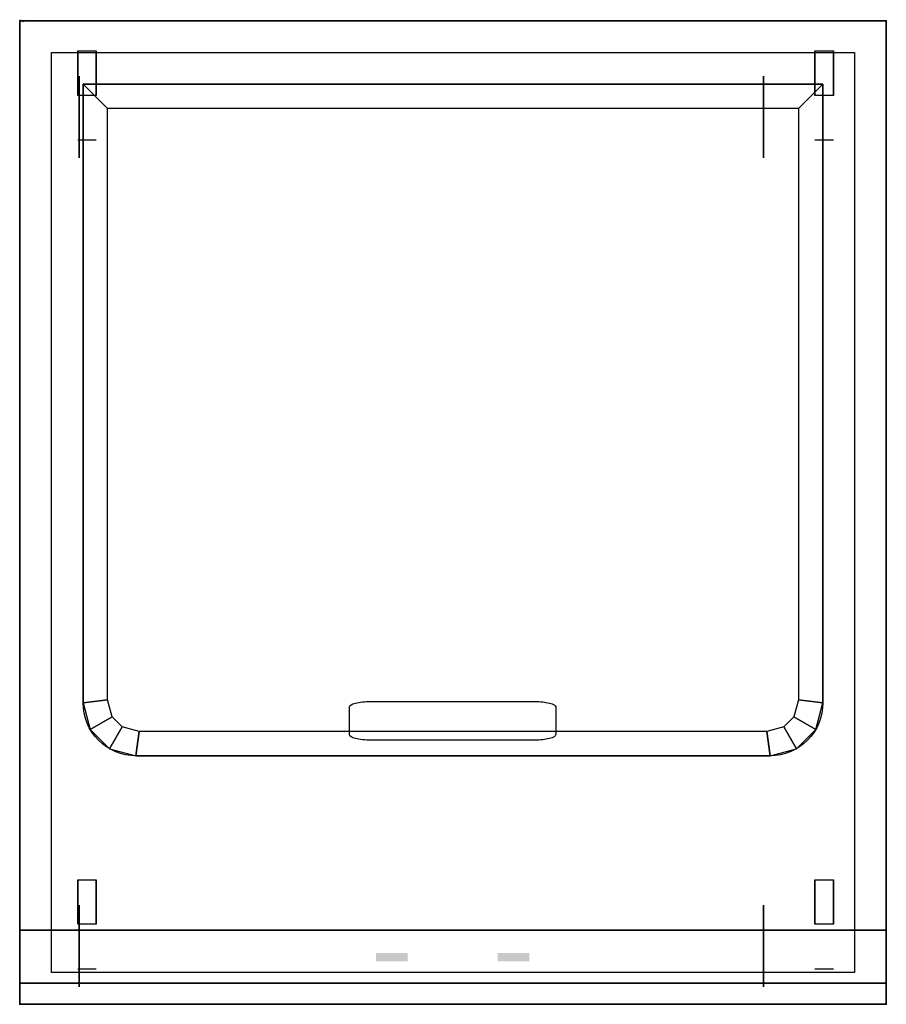
# Model space of a CAD drawing. Extents: x 0 to 820, y -930 to 1.
import ezdxf

# ---------------------------------------------------------------- set-up
doc = ezdxf.new("R2010")
doc.units = 0
doc.header["$LTSCALE"] = 50
doc.linetypes.add('CONTINUA', pattern=[0])
doc.layers.add('elux3d-ins-3D', color=3, linetype='CONTINUA', plot=False)
for name, color, linetype in [('IQ_200_2D', 1, 'CONTINUA'), ('IQ_200_3D', 1, 'CONTINUA'), ('IQ_204_2D', 7, 'CONTINUA'), ('IQ_204_3D', 7, 'CONTINUOUS')]:
    doc.layers.add(name, color=color, linetype=linetype)

msp = doc.modelspace()

# ---------------------------------------------------------------- linework, layer by layer
at = {"layer": 'elux3d-ins-3D'}
for p in [(0, 0), (820, 0), (0, -930), (820, -930)]:
    msp.add_point(p, dxfattribs=at)
at = {"layer": 'IQ_200_2D'}
msp.add_lwpolyline([(0, -930), (0, 0), (820, 0), (820, -930)], close=True, dxfattribs=at)
at = {"layer": 'IQ_200_3D', "extrusion": (1, 0, 0)}
for p, q in [((0, 0, 939), (0, -860, 939)), ((820, 0, 939), (820, -860, 939)), ((270, -930, 699), (270, -930, 699))]:
    msp.add_line(p, q, dxfattribs=at)
at = {"layer": 'IQ_200_3D'}
for points, elevation in [([(0, 0), (0, -860), (820, -860), (820, 0)], 939), ([(760, -60), (60, -60), (60, -645), (66.7, -670), (85, -688.3), (110, -695), (710, -695), (735, -688.3), (753.3, -670), (760, -645)], 739)]:
    msp.add_lwpolyline(points, close=True, dxfattribs=dict(at, elevation=elevation))
at = {"layer": 'IQ_200_3D', "extrusion": (0, -1, 0)}
for points, elevation in [([(55, 24.82), (55, 92.87), (72.5, 92.87), (72.5, 24.82)], 112.51), ([(752.5, 24.82), (752.5, 92.87), (770, 92.87), (770, 24.82)], 112.51), ([(55, 24.82), (55, 92.87), (72.5, 92.87), (72.5, 24.82)], 896.36), ([(752.5, 24.82), (752.5, 92.87), (770, 92.87), (770, 24.82)], 896.36)]:
    msp.add_lwpolyline(points, dxfattribs=dict(at, elevation=elevation))
at = {"layer": 'IQ_200_3D'}
for points, invisible_edges in [([(0, -930, 699), (0, 0, 699), (0, 0, 719), (0, -910, 719)], 15), ([(0, 0, 719), (0, -910, 719), (0, -860, 899), (0, 0, 899)], 15), ([(0, -860, 899), (0, 0, 899), (0, 0, 939), (0, -860, 939)], 15), ([(0, 0, 939), (60, -60, 939), (60, -695, 939), (0, -860, 939)], 15), ([(760, -60, 939), (820, 0, 939), (0, 0, 939), (60, -60, 939)], 15), ([(0, -930, 699), (0, -930, 95), (0, 0, 95), (0, 0, 699)], 8), ([(820, -860, 939), (760, -695, 939), (760, -60, 939), (820, 0, 939)], 15), ([(820, -860, 899), (820, 0, 899), (820, 0, 939), (820, -860, 939)], 15), ([(820, 0, 719), (820, -910, 719), (820, -860, 899), (820, 0, 899)], 15), ([(820, -930, 699), (820, 0, 699), (820, 0, 719), (820, -910, 719)], 15), ([(820, 0, 95), (820, -930, 95), (820, -930, 699), (820, 0, 699)], 4), ([(83.04, -83.04, 1045.1), (83.04, -641.97, 1045.1), (736.96, -641.97, 1045.1), (736.96, -83.04, 1045.1)], 15), ([(83.04, -641.97, 1045.1), (87.36, -658.07, 1045.1), (96.93, -667.64, 1045.1), (113.03, -671.96, 1045.1)], 15), ([(83.04, -641.97, 1045.1), (113.03, -671.96, 1045.1), (706.97, -671.96, 1045.1), (736.96, -641.97, 1045.1)], 15), ([(736.96, -641.97, 1045.1), (706.97, -671.96, 1045.1), (723.07, -667.64, 1045.1), (732.64, -658.07, 1045.1)], 15), ([(60, -645, 939), (66.7, -670, 939), (85, -688.3, 939), (60, -695, 939)], 15), ([(760, -645, 939), (753.3, -670, 939), (735, -688.3, 939), (760, -695, 939)], 15), ([(85, -688.3, 939), (60, -695, 939), (110, -695, 939), (85, -688.3, 939)], 15), ([(735, -688.3, 939), (760, -695, 939), (710, -695, 939), (735, -688.3, 939)], 15), ([(60, -695, 939), (0, -860, 939), (820, -860, 939), (760, -695, 939)], 15)]:
    msp.add_3dface(points, dxfattribs=dict(at, invisible_edges=invisible_edges))
for points in [[(0, 0, 959), (0, -860, 959), (820, -860, 959), (820, 0, 959)], [(0, -930, 95), (0, -930, 95), (0, -930, 95), (0, 0, 95)], [(0, 0, 919), (0, 0, 95), (820, 0, 95), (820, 0, 919)], [(0, 0, 95), (0, -930, 95), (820, -930, 95), (820, 0, 95)], [(820, 0, 699), (820, 0, 95), (820, 0, 699)], [(55, -70.51, 24.82), (55, -70.51, 92.87), (55, -28.51, 92.87)], [(55, -28.51, 92.87), (72.5, -28.51, 92.87), (72.5, -70.51, 92.87), (55, -70.51, 92.87)], [(72.5, -70.51, 24.82), (72.5, -70.51, 92.87), (72.5, -28.51, 92.87)], [(752.5, -28.51, 92.87), (770, -28.51, 92.87), (770, -70.51, 92.87), (752.5, -70.51, 92.87)], [(752.5, -70.51, 24.82), (752.5, -70.51, 92.87), (752.5, -28.51, 92.87)], [(770, -70.51, 24.82), (770, -70.51, 92.87), (770, -28.51, 92.87)], [(83.04, -83.04, 1045.1), (60, -60, 959.1), (760, -60, 959.1), (736.96, -83.04, 1045.1)], [(83.04, -83.04, 1045.1), (60, -60, 959.1), (60, -645, 959.1), (83.04, -641.97, 1045.1)], [(736.96, -83.04, 1045.1), (736.96, -641.97, 1045.1), (760, -645, 959.1), (760, -60, 959.1)], [(83.04, -641.97, 1045.1), (60, -645, 959.1), (66.7, -670, 959.1), (87.36, -658.07, 1045.1)], [(732.64, -658.07, 1045.1), (753.3, -670, 959.1), (760, -645, 959.1), (736.96, -641.97, 1045.1)], [(87.36, -658.07, 1045.1), (66.7, -670, 959.1), (85, -688.3, 959.1), (96.93, -667.64, 1045.1)], [(723.07, -667.64, 1045.1), (735, -688.3, 959.1), (753.3, -670, 959.1), (732.64, -658.07, 1045.1)], [(96.93, -667.64, 1045.1), (85, -688.3, 959.1), (110, -695, 959.1), (113.03, -671.96, 1045.1)], [(706.97, -671.96, 1045.1), (710, -695, 959.1), (735, -688.3, 959.1), (723.07, -667.64, 1045.1)], [(113.03, -671.96, 1045.1), (110, -695, 959.1), (710, -695, 959.1), (706.97, -671.96, 1045.1)], [(55, -812.36, 92.87), (72.5, -812.36, 92.87), (72.5, -854.36, 92.87), (55, -854.36, 92.87)], [(55, -854.36, 24.82), (55, -854.36, 92.87), (55, -812.36, 92.87)], [(72.5, -854.36, 24.82), (72.5, -854.36, 92.87), (72.5, -812.36, 92.87)], [(752.5, -854.36, 24.82), (752.5, -854.36, 92.87), (752.5, -812.36, 92.87)], [(752.5, -812.36, 92.87), (770, -812.36, 92.87), (770, -854.36, 92.87), (752.5, -854.36, 92.87)], [(770, -854.36, 24.82), (770, -854.36, 92.87), (770, -812.36, 92.87)], [(0, -860, 899), (0, -910, 719), (820, -910, 719), (820, -860, 899)], [(0, -860, 939), (0, -860, 899), (820, -860, 899), (820, -860, 939)], [(0, -910, 719), (0, -930, 699), (820, -930, 699), (820, -910, 719)], [(820, -930, 699), (820, -930, 95), (0, -930, 95), (0, -930, 699)], [(820, -930, 95), (820, -930, 95), (0, -930, 95)], [(820, -930, 95), (820, -930, 95), (5, -930, 95)]]:
    msp.add_3dface(points, dxfattribs=at)
at = {"layer": 'IQ_204_2D'}
msp.add_lwpolyline([(30, -900), (30, -30), (790, -30), (790, -900)], close=True, dxfattribs=at)
msp.add_lwpolyline([(60, -645), (60, -60), (760, -60), (760, -645, -0.414214), (710, -695), (110, -695, -0.414214)], format="xyb", close=True, dxfattribs=at)
at = {"layer": 'IQ_204_3D', "extrusion": (1, 0, 0)}
for points, elevation in [([(-101.36, 77.07), (-119.29, 66.71), (-129.65, 48.78), (-129.65, 28.08), (-119.29, 10.15), (-101.36, -0.21), (-80.66, -0.21), (-62.73, 10.15), (-52.37, 28.08), (-52.37, 48.78), (-62.73, 66.71), (-80.66, 77.07)], 56.27), ([(-101.36, 77.07), (-119.29, 66.71), (-129.65, 48.78), (-129.65, 28.08), (-119.29, 10.15), (-101.36, -0.21), (-80.66, -0.21), (-62.73, 10.15), (-52.37, 28.08), (-52.37, 48.78), (-62.73, 66.71), (-80.66, 77.07)], 703.78), ([(-885.22, 77.07), (-903.15, 66.71), (-913.5, 48.78), (-913.5, 28.08), (-903.15, 10.15), (-885.22, -0.21), (-864.51, -0.21), (-846.58, 10.15), (-836.23, 28.08), (-836.23, 48.78), (-846.58, 66.71), (-864.51, 77.07)], 56.27), ([(-885.22, 77.07), (-903.15, 66.71), (-913.5, 48.78), (-913.5, 28.08), (-903.15, 10.15), (-885.22, -0.21), (-864.51, -0.21), (-846.58, 10.15), (-836.23, 28.08), (-836.23, 48.78), (-846.58, 66.71), (-864.51, 77.07)], 703.78)]:
    msp.add_lwpolyline(points, close=True, dxfattribs=dict(at, elevation=elevation))
at = {"layer": 'IQ_204_3D', "extrusion": (0, -0.96487, 0.262727), "elevation": 835.27}
msp.add_lwpolyline([(332, 617.83), (487.19, 617.83, -0.414214), (507.19, 597.83), (507.19, 498.26, -0.414214), (487.19, 478.26), (332, 478.26, -0.414214), (312, 498.26), (312, 597.83, -0.414214)], format="xyb", close=True, dxfattribs=at)
at = {"layer": 'IQ_204_3D', "extrusion": (0, -0.96487, 0.262727)}
for points in [[(337, 533.04, 1066.84), (367, 533.04, 1066.84), (337, 563.04, 1066.84), (367, 563.04, 1066.84)], [(452.19, 533.04, 1066.84), (482.19, 533.04, 1066.84), (452.19, 563.04, 1066.84), (482.19, 563.04, 1066.84)]]:
    msp.add_solid(points, dxfattribs=at)
at = {"layer": 'IQ_204_3D', "invisible_edges": 15}
for points in [[(56.27, -62.73, 10.15), (56.27, -119.29, 10.15), (56.27, -129.65, 28.08), (56.27, -52.37, 28.08)], [(56.27, -129.65, 28.08), (56.27, -52.37, 28.08), (56.27, -52.37, 48.78), (56.27, -129.65, 48.78)], [(56.27, -52.37, 48.78), (56.27, -129.65, 48.78), (56.27, -119.29, 66.71), (56.27, -62.73, 66.71)], [(71.27, -52.37, 48.78), (71.27, -129.65, 48.78), (71.27, -119.29, 66.71), (71.27, -62.73, 66.71)], [(71.27, -129.65, 28.08), (71.27, -52.37, 28.08), (71.27, -52.37, 48.78), (71.27, -129.65, 48.78)], [(71.27, -62.73, 10.15), (71.27, -119.29, 10.15), (71.27, -129.65, 28.08), (71.27, -52.37, 28.08)], [(753.78, -52.37, 48.78), (753.78, -129.65, 48.78), (753.78, -119.29, 66.71), (753.78, -62.73, 66.71)], [(753.78, -129.65, 28.08), (753.78, -52.37, 28.08), (753.78, -52.37, 48.78), (753.78, -129.65, 48.78)], [(753.78, -62.73, 10.15), (753.78, -119.29, 10.15), (753.78, -129.65, 28.08), (753.78, -52.37, 28.08)], [(768.78, -62.73, 10.15), (768.78, -119.29, 10.15), (768.78, -129.65, 28.08), (768.78, -52.37, 28.08)], [(768.78, -129.65, 28.08), (768.78, -52.37, 28.08), (768.78, -52.37, 48.78), (768.78, -129.65, 48.78)], [(768.78, -52.37, 48.78), (768.78, -129.65, 48.78), (768.78, -119.29, 66.71), (768.78, -62.73, 66.71)], [(56.27, -101.36, -0.21), (56.27, -80.66, -0.21), (56.27, -62.73, 10.15), (56.27, -119.29, 10.15)], [(56.27, -119.29, 66.71), (56.27, -62.73, 66.71), (56.27, -80.66, 77.07), (56.27, -101.36, 77.07)], [(71.27, -119.29, 66.71), (71.27, -62.73, 66.71), (71.27, -80.66, 77.07), (71.27, -101.36, 77.07)], [(71.27, -101.36, -0.21), (71.27, -80.66, -0.21), (71.27, -62.73, 10.15), (71.27, -119.29, 10.15)], [(753.78, -119.29, 66.71), (753.78, -62.73, 66.71), (753.78, -80.66, 77.07), (753.78, -101.36, 77.07)], [(753.78, -101.36, -0.21), (753.78, -80.66, -0.21), (753.78, -62.73, 10.15), (753.78, -119.29, 10.15)], [(768.78, -101.36, -0.21), (768.78, -80.66, -0.21), (768.78, -62.73, 10.15), (768.78, -119.29, 10.15)], [(768.78, -119.29, 66.71), (768.78, -62.73, 66.71), (768.78, -80.66, 77.07), (768.78, -101.36, 77.07)], [(56.27, -836.23, 48.78), (56.27, -913.5, 48.78), (56.27, -903.15, 66.71), (56.27, -846.58, 66.71)], [(56.27, -913.5, 28.08), (56.27, -836.23, 28.08), (56.27, -836.23, 48.78), (56.27, -913.5, 48.78)], [(56.27, -846.58, 10.15), (56.27, -903.15, 10.15), (56.27, -913.5, 28.08), (56.27, -836.23, 28.08)], [(71.27, -846.58, 10.15), (71.27, -903.15, 10.15), (71.27, -913.5, 28.08), (71.27, -836.23, 28.08)], [(71.27, -913.5, 28.08), (71.27, -836.23, 28.08), (71.27, -836.23, 48.78), (71.27, -913.5, 48.78)], [(71.27, -836.23, 48.78), (71.27, -913.5, 48.78), (71.27, -903.15, 66.71), (71.27, -846.58, 66.71)], [(753.78, -846.58, 10.15), (753.78, -903.15, 10.15), (753.78, -913.5, 28.08), (753.78, -836.23, 28.08)], [(753.78, -913.5, 28.08), (753.78, -836.23, 28.08), (753.78, -836.23, 48.78), (753.78, -913.5, 48.78)], [(753.78, -836.23, 48.78), (753.78, -913.5, 48.78), (753.78, -903.15, 66.71), (753.78, -846.58, 66.71)], [(768.78, -836.23, 48.78), (768.78, -913.5, 48.78), (768.78, -903.15, 66.71), (768.78, -846.58, 66.71)], [(768.78, -913.5, 28.08), (768.78, -836.23, 28.08), (768.78, -836.23, 48.78), (768.78, -913.5, 48.78)], [(768.78, -846.58, 10.15), (768.78, -903.15, 10.15), (768.78, -913.5, 28.08), (768.78, -836.23, 28.08)], [(56.27, -903.15, 66.71), (56.27, -846.58, 66.71), (56.27, -864.51, 77.07), (56.27, -885.22, 77.07)], [(56.27, -885.22, -0.21), (56.27, -864.51, -0.21), (56.27, -846.58, 10.15), (56.27, -903.15, 10.15)], [(71.27, -885.22, -0.21), (71.27, -864.51, -0.21), (71.27, -846.58, 10.15), (71.27, -903.15, 10.15)], [(71.27, -903.15, 66.71), (71.27, -846.58, 66.71), (71.27, -864.51, 77.07), (71.27, -885.22, 77.07)], [(753.78, -885.22, -0.21), (753.78, -864.51, -0.21), (753.78, -846.58, 10.15), (753.78, -903.15, 10.15)], [(753.78, -903.15, 66.71), (753.78, -846.58, 66.71), (753.78, -864.51, 77.07), (753.78, -885.22, 77.07)], [(768.78, -903.15, 66.71), (768.78, -846.58, 66.71), (768.78, -864.51, 77.07), (768.78, -885.22, 77.07)], [(768.78, -885.22, -0.21), (768.78, -864.51, -0.21), (768.78, -846.58, 10.15), (768.78, -903.15, 10.15)]]:
    msp.add_3dface(points, dxfattribs=at)

# ---------------------------------------------------------------- texts
at = {"layer": 'elux3d-ins-3D', "flags": 9}
for tag, p, s in [('DIST', (0, 0), '969.7035629510699'), ('ANGOLO', (0, -1.5), '5.120665994090476')]:
    msp.add_attdef(tag, p, s, height=1, dxfattribs=at)

doc.saveas('drawing.dxf')
